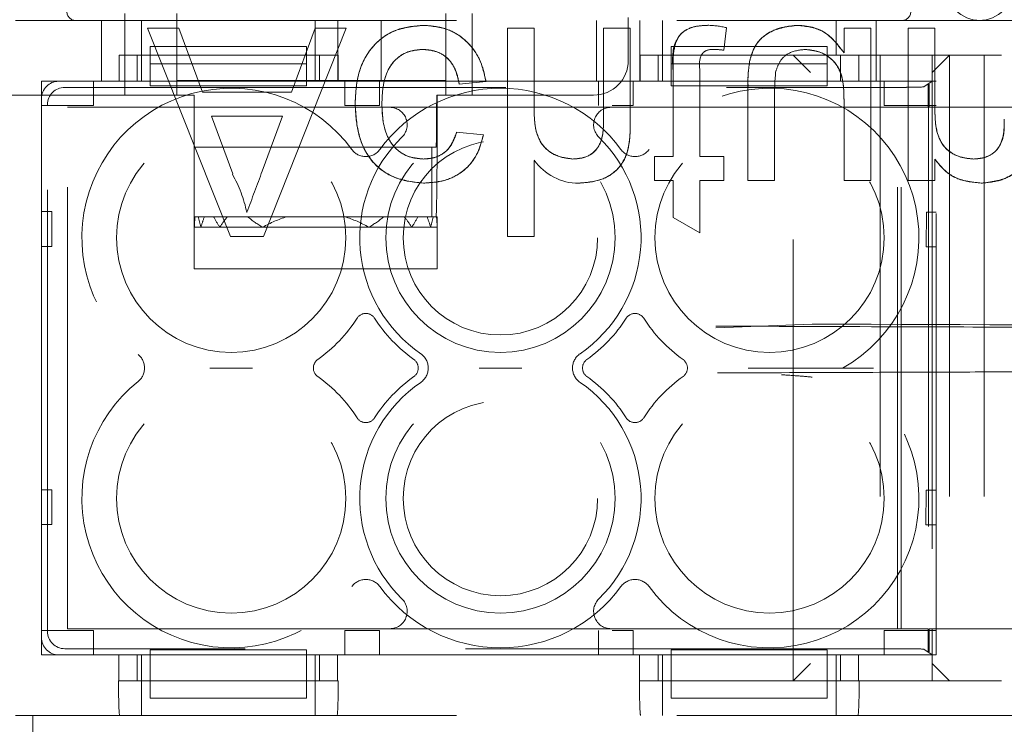
# Model space of a CAD drawing. Units: millimetres. Extents: x 11 to 205, y 5 to 292.
# Drawn here: x 51 to 54, y 217 to 219 of the extents above; entities that cross this region are included whole.
import ezdxf

# ---------------------------------------------------------------- set-up
doc = ezdxf.new("R2010")
doc.units = ezdxf.units.MM
doc.linetypes.add('HIDDEN', pattern=[1.905, 1.27, -0.635])

msp = doc.modelspace()

# ---------------------------------------------------------------- linework, layer by layer
at = {"color": 7, "linetype": 'HIDDEN', "lineweight": 18}
for p, q in [((51.1626, 218.7527), (51.1626, 218.9877)), ((51.3126, 218.9877), (51.3126, 218.9377)), ((52.0876, 218.9377), (52.0876, 218.9877)), ((52.1626, 218.9877), (52.1626, 218.7527)), ((50.8476, 218.9677), (59.2276, 218.9677)), ((51.0959, 218.9677), (51.0959, 218.7927)), ((51.2109, 218.8677), (51.2109, 218.9677)), ((51.7109, 218.8677), (51.7109, 218.9677)), ((51.7759, 218.7927), (51.7759, 218.9677)), ((51.9009, 218.9677), (51.9009, 218.7927)), ((52.5209, 218.7927), (52.5209, 218.9677)), ((52.6126, 218.8527), (52.6126, 218.9759)), ((52.6459, 218.9677), (52.6459, 218.7927)), ((52.7109, 218.8677), (52.7109, 218.9677)), ((53.2109, 218.8677), (53.2109, 218.9677)), ((53.3259, 218.7927), (53.3259, 218.9677)), ((51.2285, 218.9459), (51.4667, 218.3459)), ((51.3183, 218.9459), (51.2285, 218.9459)), ((51.3126, 218.7527), (51.3126, 218.9377)), ((51.3866, 218.7613), (51.3183, 218.9459)), ((51.5622, 218.3459), (51.8004, 218.9459)), ((51.7106, 218.9459), (51.6423, 218.7613)), ((51.8004, 218.9459), (51.7106, 218.9459)), ((52.0876, 218.9377), (52.0876, 218.7527)), ((52.2644, 218.9459), (52.2644, 218.3459)), ((52.3414, 218.9459), (52.2644, 218.9459)), ((52.3414, 218.9459), (52.3414, 218.7107)), ((52.5414, 218.9459), (52.5414, 218.6734)), ((52.6183, 218.9459), (52.5414, 218.9459)), ((52.6183, 218.9459), (52.6183, 218.6694)), ((52.8875, 218.8824), (52.8952, 218.9469)), ((53.2337, 218.9459), (53.2337, 218.8743)), ((53.3106, 218.9459), (53.2337, 218.9459)), ((53.3106, 218.9459), (53.3106, 218.5074)), ((53.4952, 218.9459), (53.4183, 218.9459)), ((53.4183, 218.9459), (53.4183, 218.5074)), ((53.4952, 218.9459), (53.4952, 218.7108)), ((51.2356, 218.8927), (51.6856, 218.8927)), ((51.2356, 218.8927), (51.2356, 218.8427)), ((51.6856, 218.8927), (51.6856, 218.8427)), ((52.7356, 218.8927), (53.1856, 218.8927)), ((52.7356, 218.8927), (52.7356, 218.8427)), ((53.1856, 218.8927), (53.1856, 218.8427)), ((51.147, 218.7927), (51.147, 218.8677)), ((51.7767, 218.8677), (51.147, 218.8677)), ((51.1988, 218.8677), (51.1988, 218.7927)), ((51.2109, 218.7927), (51.2109, 218.8677)), ((51.7109, 218.7927), (51.7109, 218.8677)), ((51.7231, 218.7927), (51.7231, 218.8677)), ((51.7767, 218.8677), (51.7767, 218.7927)), ((52.647, 218.7927), (52.647, 218.8677)), ((53.2767, 218.8677), (52.647, 218.8677)), ((52.6988, 218.8677), (52.6988, 218.7927)), ((52.7109, 218.7927), (52.7109, 218.8677)), ((52.9618, 218.8466), (52.9616, 218.8466)), ((53.0876, 217.0677), (53.0876, 218.8677)), ((53.0876, 218.8677), (53.1376, 218.8177)), ((53.2231, 218.7927), (53.2231, 218.8677)), ((53.2767, 218.8677), (53.2767, 218.7927)), ((53.2767, 218.8677), (53.3876, 218.8677)), ((53.3376, 218.8677), (53.3376, 217.0677)), ((53.4376, 218.8677), (53.3876, 218.8677)), ((53.4376, 218.8677), (53.6876, 218.8677)), ((53.4876, 218.7927), (53.4876, 218.8677)), ((53.4876, 218.8177), (53.5376, 218.8677)), ((53.5376, 218.8677), (53.5376, 217.0677)), ((53.6376, 218.8677), (53.6376, 217.0677)), ((51.2356, 218.8427), (51.6856, 218.8427)), ((51.2356, 218.7927), (51.2356, 218.8427)), ((51.6856, 218.8427), (51.6856, 218.7927)), ((52.7356, 218.8427), (53.1856, 218.8427)), ((52.7356, 218.7927), (52.7356, 218.8427)), ((52.7414, 218.8227), (52.7414, 218.5767)), ((52.8183, 218.8255), (52.8183, 218.5767)), ((53.1856, 218.8427), (53.1856, 218.7927)), ((51.147, 218.7927), (50.9226, 218.7927)), ((50.9226, 218.7927), (50.9226, 217.1427)), ((50.923, 218.7227), (50.923, 218.7927)), ((50.9726, 218.7927), (51.2356, 218.7927)), ((51.073, 218.7927), (51.073, 218.7227)), ((51.2356, 218.7927), (51.2356, 218.7793)), ((51.6856, 218.7927), (51.2356, 218.7927)), ((52.0876, 218.7952), (51.3126, 218.7952)), ((51.6856, 218.7793), (51.6856, 218.7927)), ((51.6856, 218.7927), (52.7356, 218.7927)), ((52.647, 218.7927), (51.7767, 218.7927)), ((51.7964, 218.7227), (51.7964, 218.7927)), ((51.8964, 218.7927), (51.8964, 218.7227)), ((52.126, 218.7843), (52.2029, 218.792)), ((52.5264, 218.7227), (52.5264, 218.7927)), ((52.6264, 218.7927), (52.6264, 218.7227)), ((52.7356, 218.7927), (52.7356, 218.7793)), ((53.1856, 218.7927), (52.7356, 218.7927)), ((53.1856, 218.7793), (53.1856, 218.7927)), ((53.1856, 218.7927), (53.4876, 218.7927)), ((53.4993, 218.7927), (53.2767, 218.7927)), ((53.3497, 218.7227), (53.3497, 218.7927)), ((53.4876, 218.7927), (53.4639, 218.7769)), ((53.4876, 218.7177), (53.4876, 218.7927)), ((53.4993, 217.1427), (53.4993, 218.7927)), ((50.99, 218.7752), (53.4139, 218.7752)), ((51.6856, 218.7793), (51.2356, 218.7793)), ((51.6423, 218.7613), (51.3866, 218.7613)), ((53.1856, 218.7793), (52.7356, 218.7793)), ((52.9568, 218.7777), (52.9568, 218.5074)), ((53.4761, 218.7822), (53.4792, 218.7843)), ((53.4761, 218.7822), (53.4771, 218.7822)), ((53.4761, 218.7177), (53.4761, 218.7822)), ((53.4771, 218.7822), (53.4792, 218.7843)), ((53.4771, 218.7822), (53.4771, 217.1532)), ((53.4792, 218.7843), (53.4792, 218.7177)), ((50.7126, 218.7527), (51.3126, 218.7527)), ((50.9226, 217.1927), (50.9226, 218.7427)), ((51.3626, 218.7527), (51.3126, 218.7527)), ((51.3626, 218.6027), (51.3626, 218.7527)), ((52.0876, 218.7527), (52.0608, 218.7527)), ((52.0876, 218.7527), (52.5126, 218.7527)), ((53.0337, 218.7459), (53.0337, 218.5074)), ((53.2337, 218.7377), (53.2337, 218.5074)), ((51.073, 218.7227), (50.923, 218.7227)), ((50.94, 217.2101), (50.94, 218.7253)), ((50.9976, 217.2177), (50.9976, 218.7177)), ((50.9976, 218.7177), (51.9258, 218.7177)), ((51.8964, 218.7227), (51.7964, 218.7227)), ((52.4761, 218.7177), (52.0124, 218.7177)), ((52.5627, 218.7177), (53.3876, 218.7177)), ((52.6264, 218.7227), (52.5658, 218.7227)), ((53.4993, 218.7227), (53.3497, 218.7227)), ((53.3876, 217.2177), (53.3876, 218.7177)), ((53.3876, 218.7177), (53.3981, 218.7177)), ((53.3981, 218.7177), (53.4761, 218.7177)), ((53.3981, 217.2177), (53.3981, 218.7177)), ((53.4792, 218.7177), (53.4876, 218.7177)), ((53.4876, 218.7177), (53.7576, 218.7177)), ((53.4876, 218.7177), (53.4876, 217.2177)), ((51.4735, 218.5259), (51.412, 218.692)), ((51.412, 218.692), (51.6169, 218.692)), ((51.6169, 218.692), (51.5586, 218.5343)), ((52.1952, 218.6382), (52.1183, 218.6459)), ((51.3626, 218.3906), (51.3626, 218.6027)), ((51.3626, 218.6027), (52.0473, 218.6027)), ((52.0473, 218.6027), (52.0473, 218.4027)), ((52.0473, 218.6027), (52.0591, 218.6027)), ((52.3414, 218.565), (52.3414, 218.3459)), ((52.6875, 218.5767), (52.6875, 218.5074)), ((52.7414, 218.5767), (52.6875, 218.5767)), ((52.8875, 218.5767), (52.8183, 218.5767)), ((52.8875, 218.5767), (52.8875, 218.5074)), ((53.4952, 218.5686), (53.4952, 218.5074)), ((52.6875, 218.5074), (52.7414, 218.5074)), ((52.7414, 218.5074), (52.7414, 218.4007)), ((52.8183, 218.5074), (52.8183, 218.3569)), ((52.8183, 218.5074), (52.8875, 218.5074)), ((52.9568, 218.5074), (53.0337, 218.5074)), ((53.2337, 218.5074), (53.3106, 218.5074)), ((53.4183, 218.5074), (53.4952, 218.5074)), ((50.9226, 218.4177), (50.9526, 218.4177)), ((50.9526, 218.4177), (50.9526, 218.3177)), ((51.3649, 218.4027), (51.3626, 218.4027)), ((51.3626, 218.3727), (51.3626, 218.3906)), ((51.3743, 218.4027), (51.3649, 218.4027)), ((51.3918, 218.4027), (51.3743, 218.4027)), ((51.4186, 218.4027), (51.3918, 218.4027)), ((51.4577, 218.4027), (51.4186, 218.4027)), ((51.5165, 218.4027), (51.4577, 218.4027)), ((51.5165, 218.4027), (51.6291, 218.4027)), ((51.796, 218.4027), (51.6291, 218.4027)), ((51.796, 218.4027), (51.9087, 218.4027)), ((51.9674, 218.4027), (51.9087, 218.4027)), ((52.0066, 218.4027), (51.9674, 218.4027)), ((52.0334, 218.4027), (52.0066, 218.4027)), ((52.0473, 218.4027), (52.0334, 218.4027)), ((52.0473, 218.4027), (52.0508, 218.4027)), ((52.0603, 218.4027), (52.0508, 218.4027)), ((52.0603, 218.4027), (52.0626, 218.4027)), ((52.0626, 218.4027), (52.0626, 218.3906)), ((52.0626, 218.3727), (52.0626, 218.3906)), ((52.7414, 218.4007), (52.8183, 218.3569)), ((53.4706, 218.3163), (53.4707, 218.4163)), ((53.4707, 218.4163), (53.4993, 218.4163)), ((51.3629, 218.3727), (51.3626, 218.3727)), ((51.3626, 218.2527), (51.3626, 218.3727)), ((51.382, 218.3727), (51.3629, 218.3727)), ((51.4363, 218.3727), (51.382, 218.3727)), ((51.5598, 218.3727), (51.4363, 218.3727)), ((51.8653, 218.3727), (51.5598, 218.3727)), ((51.9888, 218.3727), (51.8653, 218.3727)), ((52.0432, 218.3727), (51.9888, 218.3727)), ((52.0623, 218.3727), (52.0432, 218.3727)), ((52.0626, 218.3727), (52.0623, 218.3727)), ((52.0626, 218.2527), (52.0626, 218.3727)), ((51.4667, 218.3459), (51.5622, 218.3459)), ((52.2644, 218.3459), (52.3414, 218.3459)), ((50.9526, 218.3177), (50.9226, 218.3177)), ((53.4993, 218.3163), (53.4706, 218.3163)), ((52.0626, 218.2527), (51.3626, 218.2527)), ((53.1416, 218.0943), (52.8649, 218.0833)), ((50.9226, 217.6177), (50.9526, 217.6177)), ((50.9526, 217.6177), (50.9526, 217.5177)), ((53.4697, 217.5163), (53.4698, 217.6163)), ((53.4698, 217.6163), (53.4993, 217.6163)), ((50.9526, 217.5177), (50.9226, 217.5177)), ((53.4993, 217.5163), (53.4697, 217.5163)), ((50.923, 217.2127), (51.073, 217.2127)), ((50.923, 217.1427), (50.923, 217.2127)), ((51.9258, 217.2177), (50.9976, 217.2177)), ((51.073, 217.2127), (51.073, 217.1427)), ((51.7964, 217.1427), (51.7964, 217.2127)), ((51.7964, 217.2127), (51.8964, 217.2127)), ((51.8964, 217.2127), (51.8964, 217.1427)), ((52.0124, 217.2177), (52.4761, 217.2177)), ((52.5264, 217.1427), (52.5264, 217.2127)), ((53.3876, 217.2177), (52.5627, 217.2177)), ((52.5658, 217.2127), (52.6264, 217.2127)), ((52.6264, 217.2127), (52.6264, 217.1427)), ((53.3497, 217.1427), (53.3497, 217.2127)), ((53.3497, 217.2127), (53.4993, 217.2127)), ((53.3981, 217.2177), (53.3876, 217.2177)), ((53.4761, 217.2177), (53.3981, 217.2177)), ((53.4761, 217.1532), (53.4761, 217.2177)), ((53.4876, 217.2177), (53.4792, 217.2177)), ((53.4792, 217.2177), (53.4792, 217.1511)), ((53.7576, 217.2177), (53.4876, 217.2177)), ((53.4876, 217.1427), (53.4876, 217.2177)), ((50.9226, 217.1427), (51.1451, 217.1427)), ((51.2356, 217.1427), (50.9726, 217.1427)), ((53.4139, 217.1602), (50.99, 217.1602)), ((51.1451, 217.0677), (51.1451, 217.1427)), ((51.1987, 217.1427), (51.1987, 217.0677)), ((51.2109, 217.0677), (51.2109, 217.1427)), ((51.2356, 217.157), (51.2356, 217.1427)), ((51.6856, 217.157), (51.2356, 217.157)), ((51.2356, 217.0677), (51.2356, 217.1427)), ((51.6856, 217.1427), (51.2356, 217.1427)), ((51.6856, 217.157), (51.6856, 217.1427)), ((51.6856, 217.1427), (51.6856, 217.0677)), ((52.7356, 217.1427), (51.6856, 217.1427)), ((51.7109, 217.0677), (51.7109, 217.1427)), ((51.7231, 217.0677), (51.7231, 217.1427)), ((51.7749, 217.1427), (51.7749, 217.0677)), ((51.7749, 217.1427), (52.6451, 217.1427)), ((52.6451, 217.0677), (52.6451, 217.1427)), ((52.6987, 217.1427), (52.6987, 217.0677)), ((52.7109, 217.0677), (52.7109, 217.1427)), ((52.7356, 217.157), (52.7356, 217.1427)), ((53.1856, 217.157), (52.7356, 217.157)), ((52.7356, 217.0677), (52.7356, 217.1427)), ((53.1856, 217.1427), (52.7356, 217.1427)), ((53.1856, 217.157), (53.1856, 217.1427)), ((53.1856, 217.1427), (53.1856, 217.0677)), ((53.4876, 217.1427), (53.1856, 217.1427)), ((53.2109, 217.0677), (53.2109, 217.1427)), ((53.2231, 217.0677), (53.2231, 217.1427)), ((53.2749, 217.1427), (53.2749, 217.0677)), ((53.2749, 217.1427), (53.4993, 217.1427)), ((53.4639, 217.1585), (53.4876, 217.1427)), ((53.4792, 217.1511), (53.4761, 217.1532)), ((53.4771, 217.1532), (53.4761, 217.1532)), ((53.4771, 217.1532), (53.4792, 217.1511)), ((53.4876, 217.0677), (53.4876, 217.1427)), ((53.0876, 217.0677), (53.1376, 217.1177)), ((53.4876, 217.1177), (53.5376, 217.0677)), ((51.1451, 217.0677), (51.1446, 217.0677)), ((51.1451, 217.0677), (51.7749, 217.0677)), ((51.2109, 217.0677), (51.2109, 216.9677)), ((51.6856, 217.0677), (51.2356, 217.0677)), ((51.2356, 217.0177), (51.2356, 217.0677)), ((51.6856, 217.0177), (51.6856, 217.0677)), ((51.7109, 217.0677), (51.7109, 216.9677)), ((51.7773, 217.0677), (51.7749, 217.0677)), ((52.6451, 217.0677), (52.6446, 217.0677)), ((52.6451, 217.0677), (53.2749, 217.0677)), ((52.7109, 217.0677), (52.7109, 216.9677)), ((53.1856, 217.0677), (52.7356, 217.0677)), ((52.7356, 217.0177), (52.7356, 217.0677)), ((53.1856, 217.0177), (53.1856, 217.0677)), ((53.2109, 217.0677), (53.2109, 216.9677)), ((53.2773, 217.0677), (53.2749, 217.0677)), ((53.3876, 217.0677), (53.2773, 217.0677)), ((53.4376, 217.0677), (53.3876, 217.0677)), ((53.6876, 217.0677), (53.4376, 217.0677)), ((51.2356, 217.0177), (51.6856, 217.0177)), ((52.7356, 217.0177), (53.1856, 217.0177)), ((50.8476, 216.9677), (59.2276, 216.9677)), ((50.8976, 216.9677), (50.8976, 216.8854))]:
    msp.add_line(p, q, dxfattribs=at)
for centre, radius in [((51.4693, 218.3427), 0.33), ((52.2443, 218.3427), 0.33), ((53.0193, 218.3427), 0.33), ((52.2443, 218.3427), 0.28), ((51.4693, 217.5927), 0.33), ((52.2443, 217.5927), 0.33), ((53.0193, 217.5927), 0.33), ((52.2443, 217.5927), 0.28)]:
    msp.add_circle(centre, radius, dxfattribs=at)
for centre, radius, start, end in [((53.6259, 219.0677), 0.1, 180, 270), ((53.6226, 219.0677), 0.1, 270, 0), ((51.0209, 218.9927), 0.025, 180, 270), ((53.4009, 218.9927), 0.025, 270, 0), ((52.8324, 218.672), 0.282, 77.1193, 88.2385), ((52.8561, 218.6523), 0.232, 82.2202, 89.6858), ((52.5126, 218.8527), 0.1, 270, 0), ((53.2757, 218.7922), 0.3187, 170.1703, 182.5987), ((53.2757, 218.7922), 0.3186, 170.1703, 182.5987), ((53.2757, 218.7922), 0.3188, 174.5286, 178.1829), ((53.6486, 218.7577), 0.6148, 173.9101, 181.0989), ((51.4693, 218.3427), 0.43, 36.1678, 231.3752), ((52.2443, 218.3427), 0.43, 36.1678, 143.8322), ((53.0193, 218.3427), 0.43, 299.2972, 143.8322), ((51.9258, 218.6677), 0.05, 314.4153, 90), ((52.5627, 218.6677), 0.05, 90, 225.5847), ((52.2443, 218.3427), 0.405, 134.4153, 235.505), ((52.2443, 218.3427), 0.405, 304.495, 45.5847), ((51.8568, 218.626), 0.05, 216.1678, 323.8322), ((52.6318, 218.626), 0.05, 216.1678, 323.8322), ((52.4712, 218.659), 0.1599, 215.9066, 269.5457), ((28.2256, 227.2188), 24.8968, 339.29313, 339.5849), ((51.1362, 218.3357), 0.3862, 11.9358, 29.4216), ((51.4693, 218.3427), 0.43, 305.3911, 327.3935), ((51.8568, 218.0948), 0.03, 32.6065, 147.3935), ((52.2443, 218.3427), 0.43, 212.6065, 234.6089), ((52.2443, 218.3427), 0.43, 305.3911, 327.3935), ((52.6318, 218.0948), 0.03, 32.6065, 147.3935), ((53.0193, 218.3427), 0.43, 212.6065, 234.6089), ((51.1696, 217.9677), 0.05, 308.6248, 51.3752), ((51.9866, 217.9677), 0.05, 304.495, 55.505), ((52.5019, 217.9677), 0.05, 124.495, 235.505), ((51.7357, 217.9677), 0.03, 125.3911, 234.6089), ((51.9778, 217.9677), 0.03, 305.3911, 54.6089), ((52.5107, 217.9677), 0.03, 125.3911, 234.6089), ((53.0193, 217.5927), 0.43, 216.1678, 60.7028), ((52.7528, 217.9677), 0.03, 305.3911, 54.6089), ((51.4693, 217.5927), 0.43, 32.6065, 54.6089), ((52.2443, 217.5927), 0.43, 125.3911, 147.3935), ((52.2443, 217.5927), 0.43, 32.6065, 54.6089), ((53.0193, 217.5927), 0.43, 125.3911, 147.3935), ((51.4693, 217.5927), 0.43, 128.6248, 323.8322), ((52.2443, 217.5927), 0.405, 124.495, 225.5847), ((52.2443, 217.5927), 0.405, 314.4153, 55.505), ((51.8568, 217.8406), 0.03, 212.6065, 327.3935), ((52.6318, 217.8406), 0.03, 212.6065, 327.3935), ((51.8568, 217.3094), 0.05, 36.1678, 143.8322), ((52.6318, 217.3094), 0.05, 36.1678, 143.8322), ((52.2443, 217.5927), 0.43, 216.1678, 323.8322), ((51.9258, 217.2677), 0.05, 270, 45.5847), ((52.5627, 217.2677), 0.05, 134.4153, 270)]:
    msp.add_arc(centre, radius, start, end, dxfattribs=at)
for centre, major_axis, ratio, start_param, end_param in [((50.9726, 218.7427), (-0.0354, 0.0354), 0.998783, 5.498396, 7.067974), ((50.9901, 218.7252), (-0.0354, 0.0354), 0.998783, 5.498396, 7.067974), ((53.4139, 218.777), (0.05, 0), 0.034921, 4.712389, 6.230825), ((52.0591, 218.8027), (0, 0.2), 0.008727, 3.141593, 4.459709), ((52.0591, 218.8027), (0, 0.4), 0.008727, 3.141593, 4.587061), ((51.7126, 218.3906), (0, 0.42), 0.833333, 1.570796, 1.613402), ((51.7126, 218.3548), (0, 0.42), 0.833333, 1.456527, 1.528191), ((51.7126, 218.5106), (0, 0.42), 0.833333, 1.830587, 1.905307), ((51.7126, 218.2348), (0, 0.42), 0.833333, 1.159568, 1.236286), ((51.7126, 218.6306), (0, 0.42), 0.833333, 2.144317, 2.231942), ((51.7126, 218.1148), (0, 0.42), 0.833333, 0.815575, 0.909651), ((51.7126, 218.7506), (0, 0.42), 0.833333, 2.546875, 2.689959), ((51.7126, 217.9948), (0, 0.42), 0.833333, 0.24073, 0.451633), ((51.7126, 217.9948), (0, 0.42), 0.833333, 5.831552, 6.042455), ((51.7126, 218.7506), (0, 0.42), 0.833333, 3.593226, 3.73631), ((51.7126, 218.1148), (0, 0.42), 0.833333, 5.373534, 5.46761), ((51.7126, 218.6306), (0, 0.42), 0.833333, 4.051244, 4.138868), ((51.7126, 218.2348), (0, 0.42), 0.833333, 5.0469, 5.123617), ((51.7126, 218.5106), (0, 0.42), 0.833333, 4.377878, 4.452598), ((51.7126, 218.3548), (0, 0.42), 0.833333, 4.754995, 4.826659), ((51.7126, 218.3906), (0, 0.42), 0.833333, 4.669783, 4.712389), ((50.9901, 217.2102), (-0.0354, -0.0354), 0.998783, 5.498396, 7.067974), ((50.9726, 217.1927), (-0.0354, -0.0354), 0.998783, 5.498396, 7.067974), ((53.4139, 217.1584), (0.05, 0), 0.034921, 0.05236, 1.570796), ((51.1481, 217.0677), (0, 0.1), 0.034921, 1.570796, 3.141593), ((51.7738, 217.0677), (0, 0.1), 0.034921, 3.141593, 4.712389), ((52.6481, 217.0677), (0, 0.1), 0.034921, 1.570796, 3.141593), ((53.2738, 217.0677), (0, 0.1), 0.034921, 3.141593, 4.712389)]:
    msp.add_ellipse(centre, major_axis=major_axis, ratio=ratio, start_param=start_param, end_param=end_param, dxfattribs=at)
for points, knots in [([(52.0229, 218.9536), (51.991, 218.9503), (51.9273, 218.9436), (51.8592, 218.8796), (51.8295, 218.8029), (51.8272, 218.7532), (51.826, 218.7283)], [0, 0, 0, 0, 0.2795946, 0.5583414, 0.778834, 1, 1, 1, 1]), ([(51.826, 218.7283), (51.8277, 218.7601), (51.8312, 218.8234), (51.8773, 218.9025), (51.9481, 218.9476), (51.9979, 218.9516), (52.0229, 218.9536)], [0, 0, 0, 0, 0.280804, 0.559774, 0.779611, 1, 1, 1, 1]), ([(52.2029, 218.792), (52.1972, 218.8164), (52.1859, 218.865), (52.139, 218.919), (52.0815, 218.9493), (52.0424, 218.9522), (52.0229, 218.9536)], [0, 0, 0, 0, 0.280202, 0.55951, 0.779586, 1, 1, 1, 1]), ([(52.0229, 218.9536), (52.0478, 218.9512), (52.0976, 218.9465), (52.1556, 218.9039), (52.1905, 218.8494), (52.1988, 218.8112), (52.2029, 218.792)], [0, 0, 0, 0, 0.279775, 0.559111, 0.779357, 1, 1, 1, 1]), ([(52.841, 218.9536), (52.8289, 218.9531), (52.8048, 218.9523), (52.7701, 218.9383), (52.7369, 218.8943), (52.7395, 218.8523), (52.7414, 218.8227)], [0, 0, 0, 0, 0.187433, 0.373821, 0.559462, 1, 1, 1, 1]), ([(52.7414, 218.8227), (52.7413, 218.8406), (52.741, 218.8762), (52.7547, 218.9283), (52.7984, 218.9519), (52.8268, 218.953), (52.841, 218.9536)], [0, 0, 0, 0, 0.282391, 0.559208, 0.7786, 1, 1, 1, 1]), ([(53.1004, 218.9536), (53.0825, 218.952), (53.0467, 218.9487), (53.0009, 218.9251), (52.9716, 218.8879), (52.9646, 218.8605), (52.9611, 218.8467)], [0, 0, 0, 0, 0.280286, 0.560186, 0.779607, 1, 1, 1, 1]), ([(52.9611, 218.8467), (52.9658, 218.8643), (52.9751, 218.8993), (53.0258, 218.944), (53.0721, 218.95), (53.1004, 218.9536)], [0, 0, 0, 0, 0.281056, 0.560684, 1, 1, 1, 1]), ([(53.2337, 218.8743), (53.2144, 218.8992), (53.1801, 218.9439), (53.1247, 218.9506), (53.1004, 218.9536)], [0, 0, 0, 0, 0.559466, 1, 1, 1, 1]), ([(53.1004, 218.9536), (53.1156, 218.9524), (53.1459, 218.9501), (53.1958, 218.9252), (53.2193, 218.8936), (53.2337, 218.8743)], [0, 0, 0, 0, 0.280428, 0.560635, 1, 1, 1, 1]), ([(51.9029, 218.7263), (51.9037, 218.7471), (51.9052, 218.7886), (51.927, 218.8443), (51.9709, 218.8793), (52.0038, 218.8827), (52.0202, 218.8843)], [0, 0, 0, 0, 0.281276, 0.560536, 0.78011, 1, 1, 1, 1]), ([(52.0202, 218.8843), (52.0063, 218.8832), (51.9784, 218.8808), (51.9421, 218.8578), (51.9064, 218.8074), (51.9044, 218.7598), (51.9029, 218.7263)], [0, 0, 0, 0, 0.187007, 0.373713, 0.560458, 1, 1, 1, 1]), ([(52.0202, 218.8843), (52.0353, 218.8829), (52.0653, 218.8801), (52.1112, 218.8463), (52.1204, 218.8078), (52.126, 218.7843)], [0, 0, 0, 0, 0.2808992, 0.560906, 1, 1, 1, 1]), ([(52.126, 218.7843), (52.123, 218.7992), (52.117, 218.8287), (52.0908, 218.8634), (52.0557, 218.8818), (52.0321, 218.8835), (52.0202, 218.8843)], [0, 0, 0, 0, 0.28057, 0.559518, 0.779563, 1, 1, 1, 1]), ([(52.8183, 218.8255), (52.8173, 218.8399), (52.8161, 218.858), (52.828, 218.8755), (52.8397, 218.8836), (52.8503, 218.8841), (52.8574, 218.8843)], [0, 0, 0, 0, 0.4995957, 0.6252386, 0.7503541, 1, 1, 1, 1]), ([(53.0381, 218.8228), (53.0415, 218.8328), (53.0483, 218.8527), (53.0773, 218.8792), (53.1045, 218.8824), (53.1211, 218.8843)], [0, 0, 0, 0, 0.280864, 0.561194, 1, 1, 1, 1]), ([(53.1211, 218.8843), (53.1342, 218.883), (53.1604, 218.8804), (53.1957, 218.861), (53.2327, 218.8153), (53.2333, 218.7697), (53.2337, 218.7377)], [0, 0, 0, 0, 0.187111, 0.374253, 0.560834, 1, 1, 1, 1]), ([(53.2337, 218.7377), (53.2334, 218.7574), (53.2328, 218.7965), (53.2113, 218.8498), (53.1672, 218.8788), (53.1365, 218.8825), (53.1211, 218.8843)], [0, 0, 0, 0, 0.281492, 0.559786, 0.779835, 1, 1, 1, 1]), ([(51.826, 218.7283), (51.8279, 218.6965), (51.8319, 218.633), (51.8751, 218.551), (51.9478, 218.5071), (51.9977, 218.5022), (52.0227, 218.4997)], [0, 0, 0, 0, 0.280838, 0.5596797, 0.7795794, 1, 1, 1, 1]), ([(52.0227, 218.4997), (51.9907, 218.5035), (51.9269, 218.511), (51.8574, 218.575), (51.8299, 218.6533), (51.8273, 218.7033), (51.826, 218.7283)], [0, 0, 0, 0, 0.279857, 0.557957, 0.77874, 1, 1, 1, 1]), ([(52.0232, 218.569), (52.0092, 218.5701), (51.9812, 218.5724), (51.9443, 218.5949), (51.9069, 218.6445), (51.9046, 218.6926), (51.9029, 218.7263)], [0, 0, 0, 0, 0.187089, 0.37388, 0.56073, 1, 1, 1, 1]), ([(51.9029, 218.7263), (51.9037, 218.7053), (51.9053, 218.6635), (51.9289, 218.6081), (51.9737, 218.5739), (52.0067, 218.5706), (52.0232, 218.569)], [0, 0, 0, 0, 0.281259, 0.560434, 0.780036, 1, 1, 1, 1]), ([(52.0124, 218.7177), (52.0039, 218.7177), (51.9838, 218.7177), (51.9542, 218.7177), (51.9359, 218.7177), (51.9259, 218.7177), (51.9258, 218.7177)], [0, 0, 0, 0, 0.247748, 0.586728, 0.995637, 1, 1, 1, 1]), ([(52.4527, 218.569), (52.4336, 218.5717), (52.3955, 218.5772), (52.3435, 218.6292), (52.3422, 218.6797), (52.3414, 218.7107)], [0, 0, 0, 0, 0.280205, 0.55932, 1, 1, 1, 1]), ([(52.3414, 218.7107), (52.3418, 218.6915), (52.3427, 218.6534), (52.3652, 218.6026), (52.4078, 218.5744), (52.4377, 218.5708), (52.4527, 218.569)], [0, 0, 0, 0, 0.281378, 0.559788, 0.779843, 1, 1, 1, 1]), ([(52.5627, 218.7177), (52.5626, 218.7177), (52.5526, 218.7177), (52.5344, 218.7177), (52.5047, 218.7177), (52.4846, 218.7177), (52.4761, 218.7177)], [0, 0, 0, 0, 0.004363, 0.413272, 0.752252, 1, 1, 1, 1]), ([(53.6074, 218.569), (53.5945, 218.57), (53.5688, 218.5722), (53.5339, 218.5906), (53.4972, 218.6349), (53.496, 218.6795), (53.4952, 218.7108)], [0, 0, 0, 0, 0.187273, 0.374362, 0.56054, 1, 1, 1, 1]), ([(53.4952, 218.7108), (53.4958, 218.6915), (53.4969, 218.6533), (53.5183, 218.6012), (53.562, 218.5735), (53.5922, 218.5705), (53.6074, 218.569)], [0, 0, 0, 0, 0.281341, 0.559656, 0.779773, 1, 1, 1, 1]), ([(52.5414, 218.6734), (52.5408, 218.6588), (52.5397, 218.6296), (52.521, 218.5911), (52.4872, 218.5712), (52.4642, 218.5697), (52.4527, 218.569)], [0, 0, 0, 0, 0.281222, 0.559777, 0.779378, 1, 1, 1, 1]), ([(52.4527, 218.569), (52.4675, 218.5702), (52.4969, 218.5726), (52.5382, 218.6112), (52.5402, 218.6498), (52.5414, 218.6734)], [0, 0, 0, 0, 0.2810423, 0.5597244, 1, 1, 1, 1]), ([(53.6952, 218.6841), (53.6951, 218.6686), (53.6949, 218.6377), (53.6791, 218.5952), (53.644, 218.5722), (53.6196, 218.5701), (53.6074, 218.569)], [0, 0, 0, 0, 0.28168, 0.559785, 0.779587, 1, 1, 1, 1]), ([(53.6074, 218.569), (53.6177, 218.5697), (53.6385, 218.5712), (53.6668, 218.5861), (53.6955, 218.6228), (53.6953, 218.6588), (53.6952, 218.6841)], [0, 0, 0, 0, 0.187186, 0.374136, 0.560489, 1, 1, 1, 1]), ([(52.1183, 218.6459), (52.1145, 218.634), (52.1068, 218.6102), (52.0819, 218.5847), (52.0526, 218.5708), (52.033, 218.5696), (52.0232, 218.569)], [0, 0, 0, 0, 0.2802132, 0.5594758, 0.779649, 1, 1, 1, 1]), ([(52.0232, 218.569), (52.0356, 218.57), (52.0604, 218.5722), (52.0998, 218.5969), (52.1113, 218.6273), (52.1183, 218.6459)], [0, 0, 0, 0, 0.280994, 0.561551, 1, 1, 1, 1]), ([(52.47, 218.4997), (52.4943, 218.5018), (52.5427, 218.5059), (52.5997, 218.5511), (52.617, 218.6125), (52.6178, 218.6504), (52.6183, 218.6694)], [0, 0, 0, 0, 0.2803178, 0.5583395, 0.7785536, 1, 1, 1, 1]), ([(52.6183, 218.6694), (52.618, 218.6451), (52.6173, 218.5968), (52.5844, 218.5335), (52.527, 218.5038), (52.489, 218.5011), (52.47, 218.4997)], [0, 0, 0, 0, 0.281482, 0.55888, 0.779062, 1, 1, 1, 1]), ([(52.0227, 218.4997), (52.0455, 218.5013), (52.091, 218.5044), (52.1471, 218.5382), (52.182, 218.5862), (52.1908, 218.6209), (52.1952, 218.6382)], [0, 0, 0, 0, 0.280267, 0.559439, 0.779535, 1, 1, 1, 1]), ([(52.1952, 218.6382), (52.1892, 218.6162), (52.1771, 218.5721), (52.1308, 218.5255), (52.0763, 218.5027), (52.0406, 218.5007), (52.0227, 218.4997)], [0, 0, 0, 0, 0.28, 0.559097, 0.779305, 1, 1, 1, 1]), ([(53.6287, 218.4997), (53.6466, 218.5012), (53.6824, 218.5041), (53.7285, 218.5272), (53.7574, 218.5647), (53.7646, 218.5921), (53.7682, 218.6057)], [0, 0, 0, 0, 0.280216, 0.559971, 0.779636, 1, 1, 1, 1]), ([(53.7682, 218.6057), (53.7634, 218.5883), (53.7538, 218.5534), (53.7035, 218.5084), (53.6571, 218.503), (53.6287, 218.4997)], [0, 0, 0, 0, 0.2811484, 0.5606311, 1, 1, 1, 1]), ([(53.4952, 218.5686), (53.5042, 218.557), (53.5222, 218.5338), (53.5678, 218.5053), (53.6056, 218.5019), (53.6287, 218.4997)], [0, 0, 0, 0, 0.280554, 0.560815, 1, 1, 1, 1]), ([(53.6287, 218.4997), (53.5986, 218.5032), (53.5448, 218.5093), (53.5104, 218.5504), (53.4952, 218.5686)], [0, 0, 0, 0, 0.559, 1, 1, 1, 1]), ([(55.8875, 218.0794), (55.7443, 218.0797), (55.4722, 218.0803), (55.0957, 218.0812), (54.7807, 218.0821), (54.5297, 218.0828), (54.2781, 218.0835), (53.9665, 218.0845), (53.5422, 218.0859), (53.1625, 218.0871), (52.9254, 218.0881), (52.8645, 218.0883)], [0, 0, 0, 0, 0.141109, 0.267868, 0.371715, 0.452646, 0.516399, 0.62127, 0.762095, 0.938864, 1, 1, 1, 1]), ([(53.1416, 218.0943), (53.5967, 218.0926), (54.5066, 218.0892), (55.4274, 218.0868), (55.8876, 218.0856)], [0, 0, 0, 0, 0.500181, 1, 1, 1, 1]), ([(51.5307, 217.9677), (51.5304, 217.9677), (51.51, 217.9677), (51.4693, 217.9677), (51.4286, 217.9677), (51.4081, 217.9677), (51.4078, 217.9677)], [0, 0, 0, 0, 0.006442, 0.499999, 0.993558, 1, 1, 1, 1]), ([(52.3057, 217.9677), (52.3054, 217.9677), (52.285, 217.9677), (52.2443, 217.9677), (52.2036, 217.9677), (52.1831, 217.9677), (52.1828, 217.9677)], [0, 0, 0, 0, 0.006442, 0.500001, 0.993558, 1, 1, 1, 1]), ([(53.0807, 217.9677), (53.0804, 217.9677), (53.06, 217.9677), (53.0193, 217.9677), (52.9786, 217.9677), (52.9581, 217.9677), (52.9578, 217.9677)], [0, 0, 0, 0, 0.006442, 0.499999, 0.993558, 1, 1, 1, 1]), ([(53.2297, 217.9677), (53.2294, 217.9677), (53.2287, 217.9677), (53.2233, 217.9677), (53.2112, 217.9677), (53.1763, 217.9677), (53.1304, 217.9677), (53.0936, 217.9677), (53.081, 217.9677), (53.0807, 217.9677)], [0, 0, 0, 0, 0.051781, 0.10331, 0.190139, 0.343089, 0.774692, 0.995305, 1, 1, 1, 1]), ([(53.2297, 217.9677), (53.23, 217.9677), (53.2308, 217.9677), (53.2378, 217.9677), (53.2538, 217.9677), (53.2817, 217.9677), (53.3058, 217.9677), (53.3187, 217.9677), (53.3189, 217.9677)], [0, 0, 0, 0, 0.080848, 0.182405, 0.346649, 0.647559, 0.995892, 1, 1, 1, 1]), ([(52.8691, 217.9537), (52.9922, 217.9541), (53.219, 217.9549), (53.5276, 217.956), (53.777, 217.9568), (54.0279, 217.9576), (54.3394, 217.9586), (54.7657, 217.9598), (55.2935, 217.9612), (55.6803, 217.9621), (55.8876, 217.9625)], [0, 0, 0, 0, 0.123401, 0.227406, 0.308461, 0.372314, 0.47736, 0.618421, 0.795496, 1, 1, 1, 1]), ([(53.1416, 217.9416), (53.1285, 217.9428), (53.0994, 217.9455), (53.07, 217.9472), (53.0539, 217.9482)], [0, 0, 0, 0, 0.449849, 1, 1, 1, 1]), ([(51.9258, 217.2177), (51.9259, 217.2177), (51.9359, 217.2177), (51.9542, 217.2177), (51.9838, 217.2177), (52.0039, 217.2177), (52.0124, 217.2177)], [0, 0, 0, 0, 0.004363, 0.413272, 0.752252, 1, 1, 1, 1]), ([(52.4761, 217.2177), (52.4846, 217.2177), (52.5047, 217.2177), (52.5344, 217.2177), (52.5526, 217.2177), (52.5626, 217.2177), (52.5627, 217.2177)], [0, 0, 0, 0, 0.247748, 0.586728, 0.995637, 1, 1, 1, 1])]:
    msp.add_open_spline(points, degree=3, knots=knots, dxfattribs=at)

doc.saveas('drawing.dxf')
